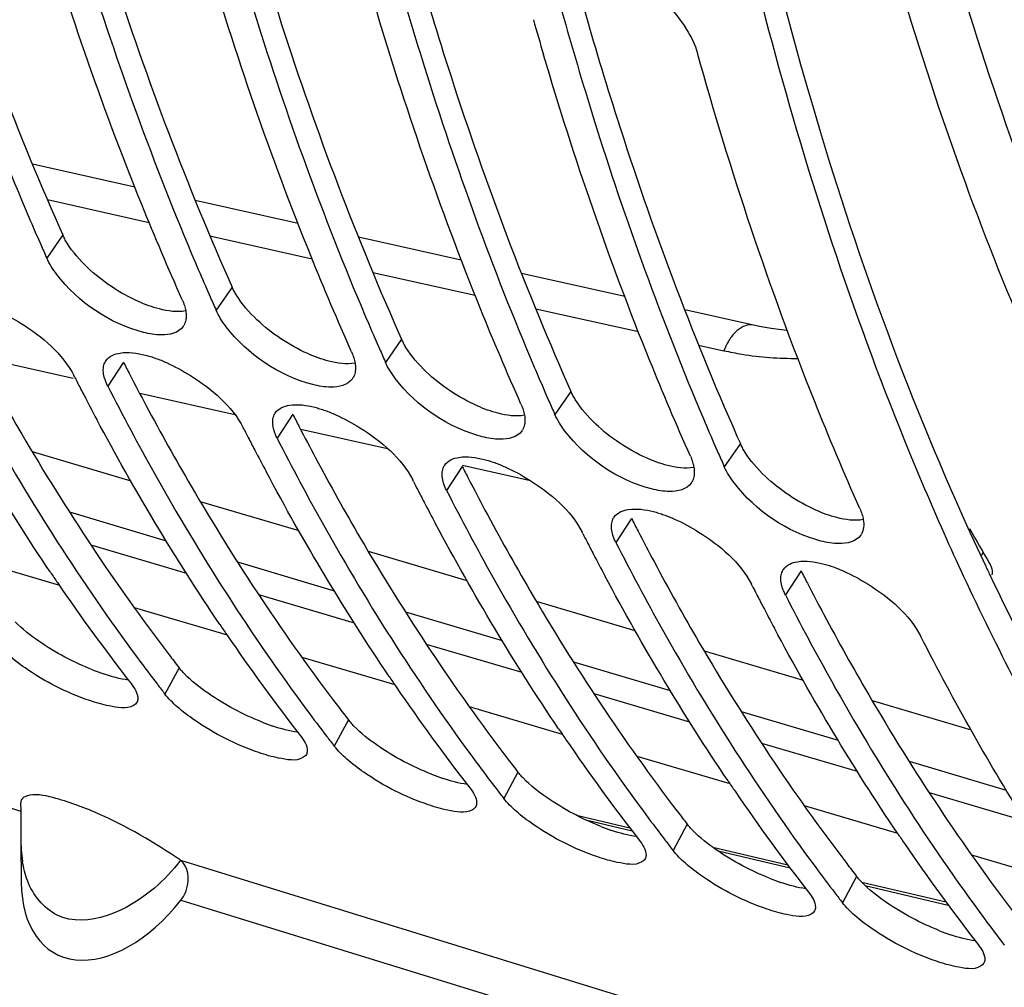
# Model space of a CAD drawing. Units: millimetres. Extents: x 0 to 594, y 0 to 420.
# Drawn here: x 293 to 299, y 51 to 57 of the extents above; entities that cross this region are included whole.
import ezdxf

# ---------------------------------------------------------------- set-up
doc = ezdxf.new("R2010")
doc.units = ezdxf.units.MM
doc.header["$LTSCALE"] = 32.67
doc.layers.get('0').update_dxf_attribs({"linetype": 'CONTINUOUS'})
doc.layers.add('AXES', color=7, linetype='CONTINUOUS')

msp = doc.modelspace()

# ---------------------------------------------------------------- linework, layer by layer
at = {"color": 7, "linetype": 'CONTINUOUS'}
for p, q in [((293.331056, 55.708389), (293.351019, 55.662791)), ((294.34523, 55.395944), (294.365194, 55.350346)), ((295.359405, 55.0835), (295.379369, 55.037901)), ((293.554001, 54.868816), (293.549505, 54.877634)), ((296.37358, 54.771055), (296.393543, 54.725457)), ((294.568176, 54.556371), (294.56368, 54.565189)), ((297.387754, 54.45861), (297.407718, 54.413012)), ((295.582351, 54.243926), (295.577854, 54.252744)), ((296.596525, 53.931481), (296.592029, 53.940299)), ((297.6107, 53.619036), (297.606204, 53.627854)), ((293.230756, 52.315753), (293.230973, 52.277945)), ((293.230973, 52.277945), (293.23208, 52.141823)), ((293.23208, 52.141823), (293.232767, 52.078514)), ((293.232528, 52.083689), (293.23445, 51.84409))]:
    msp.add_line(p, q, dxfattribs=at)
at = {"color": 9, "linetype": 'CONTINUOUS'}
for p, q in [((293.482886, 55.720527), (293.386644, 55.582299)), ((294.497061, 55.408082), (294.400819, 55.269855)), ((295.511236, 55.095637), (295.414993, 54.95741)), ((293.846122, 54.958532), (293.75234, 54.815145)), ((296.52541, 54.783192), (296.429168, 54.644965)), ((294.860297, 54.646088), (294.766515, 54.5027)), ((297.539585, 54.470747), (297.443343, 54.33252)), ((295.874472, 54.333643), (295.780689, 54.190255)), ((296.888646, 54.021198), (296.794864, 53.87781)), ((297.902821, 53.708753), (297.809039, 53.565365)), ((294.179142, 53.128369), (294.094483, 52.970471)), ((295.193317, 52.815924), (295.108658, 52.658026)), ((291.790993, 52.712812), (293.231045, 52.269164)), ((296.207491, 52.503479), (296.122832, 52.345581)), ((297.221666, 52.191034), (297.137007, 52.033137)), ((294.18707, 51.974633), (299.316093, 50.394495)), ((298.235841, 51.878589), (298.151182, 51.720692)), ((294.189397, 51.735798), (299.302635, 50.160522))]:
    msp.add_line(p, q, dxfattribs=at)
at = {"color": 3, "linetype": 'CONTINUOUS'}
for p, q in [((293.462753, 55.76588), (293.482886, 55.720527)), ((294.476928, 55.453436), (294.497061, 55.408082)), ((295.491103, 55.140991), (295.511236, 55.095637)), ((296.505277, 54.828546), (296.52541, 54.783192)), ((297.519452, 54.516101), (297.539585, 54.470747))]:
    msp.add_line(p, q, dxfattribs=at)
at = {"color": 7, "linetype": 'CONTINUOUS'}
for centre, radius, start, end in [((317.693242, 63.10436), 22.244151, 195.9014817, 196.465783), ((309.398108, 62.715132), 17.528395, 203.0032757, 203.5617191), ((309.093386, 62.582044), 17.195876, 203.7269614, 204.0202497), ((310.412283, 62.402687), 17.528395, 203.0032757, 203.5617191), ((310.10756, 62.269599), 17.195876, 203.7269614, 204.0202497), ((311.426458, 62.090242), 17.528395, 203.0032757, 203.5617191), ((294.125782, 55.224632), 0.093979, 325.5609597, 330.4990885), ((311.121735, 61.957154), 17.195876, 203.7269614, 204.0202497), ((293.81285, 54.919688), 0.08606, 146.4367614, 150.7031862), ((312.440632, 61.777797), 17.528395, 203.0032757, 203.5617191), ((307.404494, 61.936587), 15.549583, 207.0347775, 207.2405263), ((295.139957, 54.912187), 0.093979, 325.5609597, 330.4990885), ((307.300367, 61.88294), 15.432449, 207.2403937, 207.5518333), ((307.12951, 61.793651), 15.239667, 207.5513347, 208.1020599), ((312.13591, 61.644709), 17.195876, 203.7269614, 204.0202497), ((294.827025, 54.607243), 0.08606, 146.4367614, 150.7031862), ((313.454807, 61.465353), 17.528395, 203.0032757, 203.5617191), ((308.418669, 61.624142), 15.549583, 207.0347775, 207.2405263), ((296.154132, 54.599742), 0.093979, 325.5609597, 330.4990885), ((308.314542, 61.570495), 15.432449, 207.2403937, 207.5518333), ((308.143684, 61.481206), 15.239667, 207.5513347, 208.1020599), ((313.150084, 61.332264), 17.195876, 203.7269614, 204.0202497), ((295.8412, 54.294798), 0.08606, 146.4367614, 150.7031862), ((309.432843, 61.311697), 15.549583, 207.0347775, 207.2405263), ((297.168306, 54.287297), 0.093979, 325.5609597, 330.4990885), ((309.328717, 61.25805), 15.432449, 207.2403937, 207.5518333), ((314.399818, 60.897035), 17.121309, 203.0297889, 204.9490924), ((309.157859, 61.168761), 15.239667, 207.5513347, 208.1020599), ((296.855374, 53.982353), 0.08606, 146.4367614, 150.7031862), ((310.447018, 60.999252), 15.549583, 207.0347775, 207.2405263), ((310.342891, 60.945605), 15.432449, 207.2403937, 207.5518333), ((298.182481, 53.974853), 0.093979, 325.5609597, 330.4990885), ((310.172034, 60.856316), 15.239667, 207.5513347, 208.1020599), ((297.869549, 53.669908), 0.08606, 146.4367614, 150.7031862), ((304.013897, 60.85181), 12.791136, 213.9956658, 214.3309033), ((303.530312, 60.515203), 12.201959, 214.3062962, 217.8212545), ((311.461193, 60.686808), 15.549583, 207.0347775, 207.2405263), ((311.357066, 60.63316), 15.432449, 207.2403937, 207.5518333), ((311.186208, 60.543871), 15.239667, 207.5513347, 208.1020599), ((305.028072, 60.539365), 12.791136, 213.9956658, 214.3309033), ((304.544487, 60.202758), 12.201959, 214.3062962, 217.8212545), ((303.510704, 60.28482), 11.923299, 216.5337202, 217.4821677), ((306.042246, 60.22692), 12.791136, 213.9956658, 214.3309033), ((303.362063, 60.171239), 11.73623, 217.4837257, 217.8466626), ((305.558661, 59.890313), 12.201959, 214.3062962, 217.8212545), ((304.524879, 59.972375), 11.923299, 216.5337202, 217.4821677), ((307.056421, 59.914476), 12.791136, 213.9956658, 214.3309033), ((304.376238, 59.858795), 11.73623, 217.4837257, 217.8466626), ((306.572836, 59.577868), 12.201959, 214.3062962, 217.8212545), ((305.539053, 59.65993), 11.923299, 216.5337202, 217.4821677), ((308.070596, 59.602031), 12.791136, 213.9956658, 214.3309033), ((305.390412, 59.54635), 11.73623, 217.4837257, 217.8466626), ((307.587011, 59.265423), 12.201959, 214.3062962, 217.8212545), ((306.553228, 59.347486), 11.923299, 216.5337202, 217.4821677), ((309.08477, 59.289586), 12.791136, 213.9956658, 214.3309033), ((306.404587, 59.233905), 11.73623, 217.4837257, 217.8466626), ((308.601185, 58.952978), 12.201959, 214.3062962, 217.8212545), ((307.567403, 59.035041), 11.923299, 216.5337202, 217.4821677), ((307.418762, 58.92146), 11.73623, 217.4837257, 217.8466626), ((308.581577, 58.722596), 11.923299, 216.5337202, 217.4821677)]:
    msp.add_arc(centre, radius, start, end, dxfattribs=at)
at = {"color": 3, "linetype": 'CONTINUOUS'}
for centre, radius, start, end in [((307.601189, 61.966575), 15.437439, 206.9983, 207.3103799), ((307.382242, 61.853135), 15.19085, 207.309097, 208.1012679), ((308.615364, 61.65413), 15.437439, 206.9983, 207.3103799), ((308.396417, 61.54069), 15.19085, 207.309097, 208.1012679), ((309.629538, 61.341685), 15.437439, 206.9983, 207.3103799), ((309.410591, 61.228245), 15.19085, 207.309097, 208.1012679), ((310.643713, 61.02924), 15.437439, 206.9983, 207.3103799), ((310.424766, 60.9158), 15.19085, 207.309097, 208.1012679), ((311.657888, 60.716795), 15.437439, 206.9983, 207.3103799), ((313.747283, 60.69113), 16.297229, 205.2609878, 205.4966614), ((311.438941, 60.603356), 15.19085, 207.309097, 208.1012679), ((303.397182, 60.290595), 11.673463, 217.3682296, 217.8464681), ((294.16873, 54.385775), 1.367826, 248.2456405, 251.1216341), ((304.411357, 59.97815), 11.673463, 217.3682296, 217.8464681), ((295.182905, 54.07333), 1.367826, 248.2456405, 251.1216341), ((305.425531, 59.665705), 11.673463, 217.3682296, 217.8464681), ((296.197079, 53.760885), 1.367826, 248.2456405, 251.1216341), ((306.439706, 59.35326), 11.673463, 217.3682296, 217.8464681), ((297.211254, 53.44844), 1.367826, 248.2456405, 251.1216341), ((307.453881, 59.040816), 11.673463, 217.3682296, 217.8464681), ((298.225429, 53.135995), 1.367826, 248.2456405, 251.1216341), ((299.239603, 52.82355), 1.367826, 248.2456405, 251.1216341)]:
    msp.add_arc(centre, radius, start, end, dxfattribs=at)
at = {"color": 9, "linetype": 'CONTINUOUS'}
for centre, radius, start, end in [((294.048115, 52.086995), 0.815557, 180.5914998, 183.5361468), ((293.958832, 52.080836), 0.726064, 183.4855925, 188.9234297)]:
    msp.add_arc(centre, radius, start, end, dxfattribs=at)
at = {"color": 7, "linetype": 'CONTINUOUS'}
msp.add_ellipse((293.85679, 52.17815), major_axis=(0.421787, 0.760126), ratio=0.60204432, start_param=-3.95878837, end_param=-1.83309598, dxfattribs=at)
for points, knots in [([(296.991266, 60.840126), (297.060483, 60.231159), (297.385076, 57.969927), (297.988521, 55.73806), (298.64305, 54.199013)], [0, 0, 0, 0, 0.26818321, 1, 1, 1, 1]), ([(292.414794, 58.309198), (292.474643, 58.094941), (292.718927, 57.267565), (293.013329, 56.454632), (293.263527, 55.86532)], [0, 0, 0, 0, 0.25786814, 1, 1, 1, 1]), ([(293.428969, 57.996753), (293.488818, 57.782497), (293.733102, 56.95512), (294.027504, 56.142187), (294.277702, 55.552875)], [0, 0, 0, 0, 0.25786814, 1, 1, 1, 1]), ([(294.197984, 55.332344), (294.113819, 55.521199), (293.780442, 56.307259), (293.502204, 57.116327), (293.318818, 57.736752)], [0, 0, 0, 0, 0.24218782, 1, 1, 1, 1]), ([(294.443144, 57.684308), (294.502993, 57.470052), (294.747276, 56.642675), (295.041679, 55.829742), (295.291877, 55.24043)], [0, 0, 0, 0, 0.25786814, 1, 1, 1, 1]), ([(295.212159, 55.019899), (295.127994, 55.208754), (294.794617, 55.994814), (294.516378, 56.803883), (294.332992, 57.424307)], [0, 0, 0, 0, 0.24218782, 1, 1, 1, 1]), ([(295.457318, 57.371863), (295.517167, 57.157607), (295.761451, 56.33023), (296.055853, 55.517297), (296.306051, 54.927985)], [0, 0, 0, 0, 0.25786814, 1, 1, 1, 1]), ([(296.808969, 57.291842), (296.974915, 57.229719), (297.166422, 57.067184), (297.268789, 56.85974), (297.282833, 56.809463)], [0, 0, 0, 0, 0.77243381, 1, 1, 1, 1]), ([(296.226333, 54.707454), (296.142169, 54.896309), (295.808792, 55.682369), (295.530553, 56.491438), (295.347167, 57.111863)], [0, 0, 0, 0, 0.24218782, 1, 1, 1, 1]), ([(296.471493, 57.059419), (296.531342, 56.845162), (296.775626, 56.017785), (297.070028, 55.204852), (297.320226, 54.615541)], [0, 0, 0, 0, 0.25786814, 1, 1, 1, 1]), ([(297.240508, 54.395009), (297.156343, 54.583864), (296.822966, 55.369924), (296.544728, 56.178993), (296.361342, 56.799418)], [0, 0, 0, 0, 0.24218782, 1, 1, 1, 1]), ([(298.254683, 54.082564), (298.159865, 54.295324), (297.784877, 55.185171), (297.479909, 56.103937), (297.282833, 56.809463)], [0, 0, 0, 0, 0.24126344, 1, 1, 1, 1]), ([(294.197984, 55.332344), (294.203029, 55.321023), (294.21154, 55.298993), (294.217213, 55.276032), (294.219015, 55.26501)], [0, 0, 0, 0, 0.5260115, 1, 1, 1, 1]), ([(293.088799, 55.268378), (293.13873, 55.24608), (293.315444, 55.148583), (293.482178, 55.009779), (293.549505, 54.877634)], [0, 0, 0, 0, 0.26938522, 1, 1, 1, 1]), ([(294.219015, 55.26501), (294.220585, 55.255409), (294.222307, 55.236825), (294.220686, 55.218178), (294.218951, 55.2095)], [0, 0, 0, 0, 0.52365644, 1, 1, 1, 1]), ([(294.218951, 55.2095), (294.217844, 55.203967), (294.214894, 55.193229), (294.210259, 55.183092), (294.207576, 55.178353)], [0, 0, 0, 0, 0.50891508, 1, 1, 1, 1]), ([(292.738165, 55.12759), (292.827243, 54.952753), (293.184787, 54.282487), (293.594824, 53.639651), (293.930254, 53.186931)], [0, 0, 0, 0, 0.25829967, 1, 1, 1, 1]), ([(293.9777, 55.000546), (293.987966, 54.997928), (294.008822, 54.99203), (294.029372, 54.985149), (294.039791, 54.981417)], [0, 0, 0, 0, 0.48909565, 1, 1, 1, 1]), ([(295.212159, 55.019899), (295.217204, 55.008578), (295.225715, 54.986548), (295.231388, 54.963587), (295.23319, 54.952565)], [0, 0, 0, 0, 0.5260115, 1, 1, 1, 1]), ([(293.72733, 54.931996), (293.728273, 54.937286), (293.730911, 54.94757), (293.735256, 54.95727), (293.737798, 54.9618)], [0, 0, 0, 0, 0.50844316, 1, 1, 1, 1]), ([(294.039791, 54.981417), (294.050318, 54.977647), (294.071542, 54.969539), (294.092444, 54.960635), (294.102974, 54.955933)], [0, 0, 0, 0, 0.49227406, 1, 1, 1, 1]), ([(294.102974, 54.955933), (294.152904, 54.933635), (294.329618, 54.836139), (294.496352, 54.697335), (294.56368, 54.565189)], [0, 0, 0, 0, 0.26938522, 1, 1, 1, 1]), ([(295.23319, 54.952565), (295.234759, 54.942964), (295.236481, 54.92438), (295.234861, 54.905733), (295.233125, 54.897056)], [0, 0, 0, 0, 0.52365644, 1, 1, 1, 1]), ([(293.734119, 54.859268), (293.730237, 54.871775), (293.724888, 54.895884), (293.725327, 54.920749), (293.72733, 54.931996)], [0, 0, 0, 0, 0.53407362, 1, 1, 1, 1]), ([(295.233125, 54.897056), (295.232019, 54.891522), (295.229068, 54.880785), (295.224433, 54.870647), (295.221751, 54.865909)], [0, 0, 0, 0, 0.50891508, 1, 1, 1, 1]), ([(293.75234, 54.815145), (293.748592, 54.822501), (293.741872, 54.83696), (293.736393, 54.851942), (293.734119, 54.859268)], [0, 0, 0, 0, 0.51835049, 1, 1, 1, 1]), ([(293.75234, 54.815145), (293.841418, 54.640308), (294.198962, 53.970042), (294.608999, 53.327206), (294.944429, 52.874486)], [0, 0, 0, 0, 0.25829967, 1, 1, 1, 1]), ([(296.226333, 54.707454), (296.231378, 54.696133), (296.23989, 54.674104), (296.245563, 54.651142), (296.247365, 54.64012)], [0, 0, 0, 0, 0.5260115, 1, 1, 1, 1]), ([(294.741505, 54.619552), (294.742447, 54.624841), (294.745086, 54.635125), (294.749431, 54.644825), (294.751973, 54.649355)], [0, 0, 0, 0, 0.50844316, 1, 1, 1, 1]), ([(294.991874, 54.688102), (295.002141, 54.685483), (295.022996, 54.679585), (295.043546, 54.672704), (295.053966, 54.668972)], [0, 0, 0, 0, 0.48909565, 1, 1, 1, 1]), ([(295.053966, 54.668972), (295.064493, 54.665203), (295.085717, 54.657094), (295.106618, 54.64819), (295.117148, 54.643488)], [0, 0, 0, 0, 0.49227406, 1, 1, 1, 1]), ([(294.748294, 54.546823), (294.744411, 54.55933), (294.739062, 54.583439), (294.739502, 54.608304), (294.741505, 54.619552)], [0, 0, 0, 0, 0.53407362, 1, 1, 1, 1]), ([(295.117148, 54.643488), (295.167079, 54.621191), (295.343793, 54.523694), (295.510527, 54.38489), (295.577854, 54.252744)], [0, 0, 0, 0, 0.26938522, 1, 1, 1, 1]), ([(296.247365, 54.64012), (296.248934, 54.63052), (296.250656, 54.611936), (296.249036, 54.593288), (296.2473, 54.584611)], [0, 0, 0, 0, 0.52365644, 1, 1, 1, 1]), ([(294.766515, 54.5027), (294.762767, 54.510056), (294.756047, 54.524516), (294.750568, 54.539497), (294.748294, 54.546823)], [0, 0, 0, 0, 0.51835049, 1, 1, 1, 1]), ([(296.2473, 54.584611), (296.246193, 54.579077), (296.243243, 54.56834), (296.238608, 54.558202), (296.235926, 54.553464)], [0, 0, 0, 0, 0.50891508, 1, 1, 1, 1]), ([(294.766515, 54.5027), (294.855593, 54.327863), (295.213137, 53.657597), (295.623173, 53.014761), (295.958603, 52.562041)], [0, 0, 0, 0, 0.25829967, 1, 1, 1, 1]), ([(296.006049, 54.375657), (296.016316, 54.373038), (296.037171, 54.36714), (296.057721, 54.360259), (296.068141, 54.356528)], [0, 0, 0, 0, 0.48909565, 1, 1, 1, 1]), ([(296.068141, 54.356528), (296.078667, 54.352758), (296.099891, 54.344649), (296.120793, 54.335745), (296.131323, 54.331043)], [0, 0, 0, 0, 0.49227406, 1, 1, 1, 1]), ([(297.240508, 54.395009), (297.245553, 54.383688), (297.254064, 54.361659), (297.259738, 54.338697), (297.261539, 54.327676)], [0, 0, 0, 0, 0.5260115, 1, 1, 1, 1]), ([(295.762468, 54.234378), (295.758586, 54.246885), (295.753237, 54.270994), (295.753676, 54.295859), (295.75568, 54.307107)], [0, 0, 0, 0, 0.53407362, 1, 1, 1, 1]), ([(295.75568, 54.307107), (295.756622, 54.312396), (295.759261, 54.32268), (295.763605, 54.33238), (295.766147, 54.33691)], [0, 0, 0, 0, 0.50844316, 1, 1, 1, 1]), ([(296.131323, 54.331043), (296.181254, 54.308746), (296.357968, 54.211249), (296.524702, 54.072445), (296.592029, 53.940299)], [0, 0, 0, 0, 0.26938522, 1, 1, 1, 1]), ([(297.261539, 54.327676), (297.263109, 54.318075), (297.264831, 54.299491), (297.26321, 54.280843), (297.261475, 54.272166)], [0, 0, 0, 0, 0.52365644, 1, 1, 1, 1]), ([(295.780689, 54.190255), (295.776942, 54.197611), (295.770222, 54.212071), (295.764743, 54.227052), (295.762468, 54.234378)], [0, 0, 0, 0, 0.51835049, 1, 1, 1, 1]), ([(297.261475, 54.272166), (297.260368, 54.266633), (297.257418, 54.255895), (297.252783, 54.245758), (297.250101, 54.241019)], [0, 0, 0, 0, 0.50891508, 1, 1, 1, 1]), ([(295.780689, 54.190255), (295.869767, 54.015418), (296.227311, 53.345152), (296.637348, 52.702316), (296.972778, 52.249596)], [0, 0, 0, 0, 0.25829967, 1, 1, 1, 1]), ([(297.020224, 54.063212), (297.03049, 54.060593), (297.051346, 54.054695), (297.071896, 54.047814), (297.082315, 54.044083)], [0, 0, 0, 0, 0.48909565, 1, 1, 1, 1]), ([(298.254683, 54.082564), (298.259728, 54.071244), (298.268239, 54.049214), (298.273912, 54.026252), (298.275714, 54.015231)], [0, 0, 0, 0, 0.5260115, 1, 1, 1, 1]), ([(296.769854, 53.994662), (296.770797, 53.999951), (296.773436, 54.010236), (296.77778, 54.019936), (296.780322, 54.024465)], [0, 0, 0, 0, 0.50844316, 1, 1, 1, 1]), ([(297.082315, 54.044083), (297.092842, 54.040313), (297.114066, 54.032204), (297.134968, 54.0233), (297.145498, 54.018598)], [0, 0, 0, 0, 0.49227406, 1, 1, 1, 1]), ([(297.145498, 54.018598), (297.195428, 53.996301), (297.372143, 53.898804), (297.538876, 53.76), (297.606204, 53.627854)], [0, 0, 0, 0, 0.26938522, 1, 1, 1, 1]), ([(298.275714, 54.015231), (298.278262, 53.999642), (298.27985, 53.969682), (298.271056, 53.940553), (298.264275, 53.928574)], [0, 0, 0, 0, 0.53434167, 1, 1, 1, 1]), ([(296.776643, 53.921933), (296.772761, 53.93444), (296.767412, 53.958549), (296.767851, 53.983414), (296.769854, 53.994662)], [0, 0, 0, 0, 0.53407362, 1, 1, 1, 1]), ([(296.794864, 53.87781), (296.791116, 53.885166), (296.784397, 53.899626), (296.778917, 53.914607), (296.776643, 53.921933)], [0, 0, 0, 0, 0.51835049, 1, 1, 1, 1]), ([(296.794864, 53.87781), (296.883942, 53.702973), (297.241486, 53.032707), (297.651523, 52.389872), (297.986953, 51.937151)], [0, 0, 0, 0, 0.25829967, 1, 1, 1, 1]), ([(297.784029, 53.682217), (297.784971, 53.687506), (297.78761, 53.697791), (297.791955, 53.707491), (297.794497, 53.71202)], [0, 0, 0, 0, 0.50844316, 1, 1, 1, 1]), ([(298.034398, 53.750767), (298.044665, 53.748149), (298.06552, 53.74225), (298.08607, 53.735369), (298.09649, 53.731638)], [0, 0, 0, 0, 0.48909565, 1, 1, 1, 1]), ([(298.09649, 53.731638), (298.107017, 53.727868), (298.128241, 53.719759), (298.149142, 53.710855), (298.159672, 53.706153)], [0, 0, 0, 0, 0.49227406, 1, 1, 1, 1]), ([(298.159672, 53.706153), (298.209603, 53.683856), (298.386317, 53.586359), (298.553051, 53.447555), (298.620378, 53.315409)], [0, 0, 0, 0, 0.26938522, 1, 1, 1, 1]), ([(297.790818, 53.609489), (297.786936, 53.621995), (297.781586, 53.646105), (297.782026, 53.670969), (297.784029, 53.682217)], [0, 0, 0, 0, 0.53407362, 1, 1, 1, 1]), ([(298.876219, 53.675047), (298.974913, 53.462998), (299.372004, 52.654811), (299.840389, 51.880622), (300.230619, 51.340183)], [0, 0, 0, 0, 0.25973824, 1, 1, 1, 1]), ([(297.809039, 53.565365), (297.805291, 53.572721), (297.798571, 53.587181), (297.793092, 53.602162), (297.790818, 53.609489)], [0, 0, 0, 0, 0.51835049, 1, 1, 1, 1]), ([(297.809039, 53.565365), (297.898117, 53.390529), (298.255661, 52.720263), (298.665698, 52.077427), (299.001128, 51.624706)], [0, 0, 0, 0, 0.25829967, 1, 1, 1, 1]), ([(299.494071, 51.825231), (299.415491, 51.941749), (299.101271, 52.424574), (298.818068, 52.927397), (298.620378, 53.315409)], [0, 0, 0, 0, 0.24398776, 1, 1, 1, 1]), ([(293.642882, 52.932005), (293.506503, 52.978503), (293.336399, 53.06453), (293.186855, 53.177867), (293.154337, 53.206464)], [0, 0, 0, 0, 0.76891005, 1, 1, 1, 1]), ([(293.932369, 52.942636), (293.932268, 52.938938), (293.931384, 52.931732), (293.92883, 52.924913), (293.927195, 52.92182)], [0, 0, 0, 0, 0.51393993, 1, 1, 1, 1]), ([(293.927195, 52.92182), (293.922786, 52.91348), (293.874732, 52.874405), (293.808239, 52.890458), (293.760341, 52.899821)], [0, 0, 0, 0, 0.16198516, 1, 1, 1, 1]), ([(294.657057, 52.61956), (294.520677, 52.666058), (294.350573, 52.752085), (294.20103, 52.865422), (294.168511, 52.894019)], [0, 0, 0, 0, 0.76891005, 1, 1, 1, 1]), ([(294.94137, 52.609375), (294.936961, 52.601035), (294.888906, 52.56196), (294.822414, 52.578013), (294.774516, 52.587376)], [0, 0, 0, 0, 0.16198516, 1, 1, 1, 1]), ([(294.946544, 52.630191), (294.946443, 52.626493), (294.945559, 52.619287), (294.943005, 52.612468), (294.94137, 52.609375)], [0, 0, 0, 0, 0.51393993, 1, 1, 1, 1]), ([(295.671232, 52.307115), (295.534852, 52.353613), (295.364748, 52.439641), (295.215205, 52.552977), (295.182686, 52.581575)], [0, 0, 0, 0, 0.76891005, 1, 1, 1, 1]), ([(293.26572, 52.359277), (293.258569, 52.35687), (293.24583, 52.350813), (293.236875, 52.339624), (293.234341, 52.333968)], [0, 0, 0, 0, 0.54905288, 1, 1, 1, 1]), ([(294.18707, 51.974633), (294.030516, 52.082779), (293.779537, 52.227854), (293.46965, 52.343809), (293.315715, 52.376106), (293.26572, 52.359277)], [0, 0, 0, 0, 0.56407699, 0.84361661, 1, 1, 1, 1]), ([(293.234341, 52.333968), (293.233097, 52.33119), (293.231224, 52.325195), (293.230694, 52.318952), (293.230705, 52.315777)], [0, 0, 0, 0, 0.48936369, 1, 1, 1, 1]), ([(295.955545, 52.29693), (295.951136, 52.28859), (295.903081, 52.249515), (295.836588, 52.265569), (295.78869, 52.274931)], [0, 0, 0, 0, 0.16198516, 1, 1, 1, 1]), ([(295.960718, 52.317746), (295.960617, 52.314048), (295.959734, 52.306842), (295.95718, 52.300023), (295.955545, 52.29693)], [0, 0, 0, 0, 0.51393993, 1, 1, 1, 1]), ([(296.685406, 51.99467), (296.549027, 52.041168), (296.378923, 52.127196), (296.22938, 52.240532), (296.196861, 52.26913)], [0, 0, 0, 0, 0.76891005, 1, 1, 1, 1]), ([(296.974893, 52.005301), (296.974792, 52.001603), (296.973909, 51.994397), (296.971354, 51.987579), (296.969719, 51.984486)], [0, 0, 0, 0, 0.51393993, 1, 1, 1, 1]), ([(294.189397, 51.735798), (294.204635, 51.755157), (294.246332, 51.82654), (294.235866, 51.940956), (294.18707, 51.974633)], [0, 0, 0, 0, 0.29355113, 1, 1, 1, 1]), ([(296.969719, 51.984486), (296.965311, 51.976145), (296.917256, 51.93707), (296.850763, 51.953124), (296.802865, 51.962486)], [0, 0, 0, 0, 0.16198516, 1, 1, 1, 1]), ([(297.699581, 51.682225), (297.563202, 51.728723), (297.393097, 51.814751), (297.243554, 51.928087), (297.211036, 51.956685)], [0, 0, 0, 0, 0.76891005, 1, 1, 1, 1]), ([(297.983894, 51.672041), (297.979485, 51.663701), (297.93143, 51.624626), (297.864938, 51.640679), (297.81704, 51.650041)], [0, 0, 0, 0, 0.16198516, 1, 1, 1, 1]), ([(297.989068, 51.692856), (297.988967, 51.689159), (297.988083, 51.681952), (297.985529, 51.675134), (297.983894, 51.672041)], [0, 0, 0, 0, 0.51393993, 1, 1, 1, 1]), ([(298.713756, 51.369781), (298.577376, 51.416279), (298.407272, 51.502306), (298.257729, 51.615642), (298.22521, 51.64424)], [0, 0, 0, 0, 0.76891005, 1, 1, 1, 1]), ([(298.998069, 51.359596), (298.99366, 51.351256), (298.945605, 51.312181), (298.879113, 51.328234), (298.831214, 51.337596)], [0, 0, 0, 0, 0.16198516, 1, 1, 1, 1]), ([(299.003242, 51.380412), (299.003141, 51.376714), (299.002258, 51.369508), (298.999704, 51.362689), (298.998069, 51.359596)], [0, 0, 0, 0, 0.51393993, 1, 1, 1, 1])]:
    msp.add_open_spline(points, degree=3, knots=knots, dxfattribs=at)
at = {"color": 3, "linetype": 'CONTINUOUS'}
for points, knots in [([(297.108317, 60.854412), (297.18513, 60.193419), (297.547796, 57.760419), (298.242083, 55.36064), (299.008503, 53.736414)], [0, 0, 0, 0, 0.27034941, 1, 1, 1, 1]), ([(292.541183, 58.34519), (292.605588, 58.118032), (292.868619, 57.243315), (293.188852, 56.385324), (293.462753, 55.76588)], [0, 0, 0, 0, 0.25849537, 1, 1, 1, 1]), ([(293.555358, 58.032746), (293.619762, 57.805587), (293.882794, 56.930871), (294.203027, 56.072879), (294.476928, 55.453436)], [0, 0, 0, 0, 0.25849537, 1, 1, 1, 1]), ([(294.569532, 57.720301), (294.633937, 57.493142), (294.896969, 56.618426), (295.217202, 55.760434), (295.491103, 55.140991)], [0, 0, 0, 0, 0.25849537, 1, 1, 1, 1]), ([(295.583707, 57.407856), (295.648112, 57.180697), (295.911143, 56.305981), (296.231376, 55.44799), (296.505277, 54.828546)], [0, 0, 0, 0, 0.25849537, 1, 1, 1, 1]), ([(296.597882, 57.095411), (296.662286, 56.868252), (296.925318, 55.993536), (297.245551, 55.135545), (297.519452, 54.516101)], [0, 0, 0, 0, 0.25849537, 1, 1, 1, 1]), ([(293.50906, 55.67148), (293.504055, 55.6796), (293.494767, 55.695662), (293.486551, 55.712304), (293.482886, 55.720527)], [0, 0, 0, 0, 0.51447286, 1, 1, 1, 1]), ([(294.523235, 55.359035), (294.51823, 55.367156), (294.508941, 55.383217), (294.500725, 55.399859), (294.497061, 55.408082)], [0, 0, 0, 0, 0.51447286, 1, 1, 1, 1]), ([(295.53741, 55.04659), (295.532405, 55.054711), (295.523116, 55.070772), (295.5149, 55.087414), (295.511236, 55.095637)], [0, 0, 0, 0, 0.51447286, 1, 1, 1, 1]), ([(292.967969, 55.010213), (293.054713, 54.847774), (293.402583, 54.224194), (293.798067, 53.62669), (294.119682, 53.205559)], [0, 0, 0, 0, 0.25789647, 1, 1, 1, 1]), ([(296.551584, 54.734145), (296.546579, 54.742266), (296.537291, 54.758327), (296.529075, 54.77497), (296.52541, 54.783192)], [0, 0, 0, 0, 0.51447286, 1, 1, 1, 1]), ([(293.982144, 54.697768), (294.068888, 54.535329), (294.416758, 53.911749), (294.812242, 53.314245), (295.133857, 52.893114)], [0, 0, 0, 0, 0.25789647, 1, 1, 1, 1]), ([(297.565759, 54.4217), (297.560754, 54.429821), (297.551466, 54.445882), (297.543249, 54.462525), (297.539585, 54.470747)], [0, 0, 0, 0, 0.51447286, 1, 1, 1, 1]), ([(294.996318, 54.385323), (295.083063, 54.222884), (295.430932, 53.599304), (295.826417, 53.0018), (296.148031, 52.580669)], [0, 0, 0, 0, 0.25789647, 1, 1, 1, 1]), ([(296.010493, 54.072878), (296.097238, 53.910439), (296.445107, 53.286859), (296.840591, 52.689356), (297.162206, 52.268224)], [0, 0, 0, 0, 0.25789647, 1, 1, 1, 1]), ([(297.024668, 53.760433), (297.111412, 53.597994), (297.459282, 52.974414), (297.854766, 52.376911), (298.176381, 51.955779)], [0, 0, 0, 0, 0.25789647, 1, 1, 1, 1]), ([(299.037235, 53.675849), (299.135409, 53.469992), (299.530175, 52.685155), (299.994055, 51.934095), (300.379449, 51.410084)], [0, 0, 0, 0, 0.25959874, 1, 1, 1, 1]), ([(298.038842, 53.447988), (298.125587, 53.28555), (298.473457, 52.661969), (298.868941, 52.064466), (299.190555, 51.643334)], [0, 0, 0, 0, 0.25789647, 1, 1, 1, 1]), ([(294.212255, 53.090705), (294.206191, 53.096934), (294.194789, 53.109178), (294.184068, 53.122028), (294.179142, 53.128369)], [0, 0, 0, 0, 0.51987657, 1, 1, 1, 1]), ([(295.22643, 52.77826), (295.220365, 52.784489), (295.208964, 52.796733), (295.198243, 52.809584), (295.193317, 52.815924)], [0, 0, 0, 0, 0.51987657, 1, 1, 1, 1]), ([(296.240604, 52.465815), (296.23454, 52.472045), (296.223138, 52.484288), (296.212418, 52.497139), (296.207491, 52.503479)], [0, 0, 0, 0, 0.51987657, 1, 1, 1, 1]), ([(297.254779, 52.15337), (297.248715, 52.1596), (297.237313, 52.171843), (297.226592, 52.184694), (297.221666, 52.191034)], [0, 0, 0, 0, 0.51987657, 1, 1, 1, 1]), ([(298.268954, 51.840925), (298.262889, 51.847155), (298.251488, 51.859398), (298.240767, 51.872249), (298.235841, 51.878589)], [0, 0, 0, 0, 0.51987657, 1, 1, 1, 1])]:
    msp.add_open_spline(points, degree=3, knots=knots, dxfattribs=at)
for points in [[(293.631086, 55.525207), (293.585086, 55.568977), (293.542375, 55.617425), (293.50906, 55.67148)], [(293.935488, 55.32184), (293.824132, 55.371749), (293.719489, 55.441089), (293.631086, 55.525207)], [(294.645261, 55.212762), (294.599261, 55.256532), (294.55655, 55.30498), (294.523235, 55.359035)], [(294.061144, 55.277039), (294.018052, 55.288017), (293.976066, 55.303653), (293.935488, 55.32184)], [(294.217898, 55.265333), (294.166318, 55.256117), (294.111919, 55.264104), (294.061144, 55.277039)], [(294.949662, 55.009395), (294.838307, 55.059304), (294.733664, 55.128645), (294.645261, 55.212762)], [(295.075318, 54.964595), (295.032227, 54.975572), (294.990241, 54.991208), (294.949662, 55.009395)], [(295.659435, 54.900317), (295.613436, 54.944087), (295.570724, 54.992535), (295.53741, 55.04659)], [(295.232073, 54.952888), (295.180493, 54.943672), (295.126094, 54.951659), (295.075318, 54.964595)], [(295.963837, 54.69695), (295.852482, 54.746859), (295.747839, 54.8162), (295.659435, 54.900317)], [(296.67361, 54.587873), (296.62761, 54.631642), (296.584899, 54.680091), (296.551584, 54.734145)], [(296.089493, 54.65215), (296.046402, 54.663128), (296.004416, 54.678763), (295.963837, 54.69695)], [(296.246248, 54.640443), (296.194667, 54.631227), (296.140268, 54.639214), (296.089493, 54.65215)], [(296.978012, 54.384505), (296.866656, 54.434414), (296.762014, 54.503755), (296.67361, 54.587873)], [(297.687785, 54.275428), (297.641785, 54.319197), (297.599074, 54.367646), (297.565759, 54.4217)], [(297.103668, 54.339705), (297.060576, 54.350683), (297.01859, 54.366318), (296.978012, 54.384505)], [(297.260422, 54.327998), (297.208842, 54.318782), (297.154443, 54.326769), (297.103668, 54.339705)], [(297.992186, 54.07206), (297.880831, 54.121969), (297.776188, 54.19131), (297.687785, 54.275428)], [(298.117842, 54.02726), (298.074751, 54.038238), (298.032765, 54.053873), (297.992186, 54.07206)], [(298.274597, 54.015553), (298.223017, 54.006338), (298.168618, 54.014324), (298.117842, 54.02726)], [(293.338597, 53.287416), (293.288726, 53.321986), (293.240408, 53.35967), (293.19808, 53.40315)], [(293.661775, 53.115364), (293.548388, 53.1605), (293.438897, 53.21789), (293.338597, 53.287416)], [(293.876062, 53.053821), (293.825025, 53.060899), (293.774926, 53.074904), (293.726156, 53.091528)], [(294.352771, 52.974972), (294.302901, 53.009541), (294.254583, 53.047225), (294.212255, 53.090705)], [(294.67595, 52.802919), (294.562562, 52.848055), (294.453072, 52.905445), (294.352771, 52.974972)], [(294.890236, 52.741376), (294.8392, 52.748454), (294.789101, 52.76246), (294.740331, 52.779083)], [(295.366946, 52.662527), (295.317076, 52.697096), (295.268757, 52.73478), (295.22643, 52.77826)], [(295.690125, 52.490474), (295.576737, 52.53561), (295.467246, 52.593), (295.366946, 52.662527)], [(295.904411, 52.428931), (295.853374, 52.436009), (295.803275, 52.450015), (295.754506, 52.466638)], [(296.381121, 52.350082), (296.33125, 52.384651), (296.282932, 52.422335), (296.240604, 52.465815)], [(296.704299, 52.178029), (296.590912, 52.223165), (296.481421, 52.280555), (296.381121, 52.350082)], [(296.918586, 52.116486), (296.867549, 52.123564), (296.81745, 52.13757), (296.76868, 52.154193)], [(297.395295, 52.037637), (297.345425, 52.072206), (297.297107, 52.109891), (297.254779, 52.15337)], [(297.718474, 51.865584), (297.605086, 51.91072), (297.495596, 51.96811), (297.395295, 52.037637)], [(297.93276, 51.804041), (297.881724, 51.811119), (297.831625, 51.825125), (297.782855, 51.841748)], [(298.40947, 51.725192), (298.3596, 51.759762), (298.311282, 51.797446), (298.268954, 51.840925)], [(298.732649, 51.553139), (298.619261, 51.598275), (298.50977, 51.655666), (298.40947, 51.725192)], [(298.946935, 51.491596), (298.895898, 51.498674), (298.845799, 51.51268), (298.79703, 51.529303)]]:
    msp.add_open_spline(points, degree=3, dxfattribs=at)
at = {"color": 7, "linetype": 'CONTINUOUS'}
for points in [[(293.447081, 55.483509), (293.423659, 55.514196), (293.402358, 55.547039), (293.386644, 55.582299)], [(293.965746, 55.136749), (293.764207, 55.188059), (293.573256, 55.31819), (293.447081, 55.483509)], [(294.461255, 55.171064), (294.437834, 55.201751), (294.416533, 55.234594), (294.400819, 55.269855)], [(294.073134, 55.121426), (294.036977, 55.121769), (294.000787, 55.127828), (293.965746, 55.136749)], [(294.203289, 55.171484), (294.176996, 55.133152), (294.119615, 55.120985), (294.073134, 55.121426)], [(294.979921, 54.824304), (294.778382, 54.875614), (294.587431, 55.005745), (294.461255, 55.171064)], [(293.741139, 54.967267), (293.758926, 54.994071), (293.79415, 55.008491), (293.825956, 55.013308)], [(293.825956, 55.013308), (293.876143, 55.020909), (293.928514, 55.01309), (293.9777, 55.000546)], [(295.47543, 54.858619), (295.452009, 54.889306), (295.430708, 54.922149), (295.414993, 54.95741)], [(293.409023, 53.6999), (293.142176, 54.095578), (292.897085, 54.506563), (292.672273, 54.927548)], [(295.087309, 54.808981), (295.051152, 54.809325), (295.014962, 54.815383), (294.979921, 54.824304)], [(295.217464, 54.85904), (295.191171, 54.820707), (295.13379, 54.80854), (295.087309, 54.808981)], [(295.994096, 54.511859), (295.792557, 54.563169), (295.601606, 54.6933), (295.47543, 54.858619)], [(294.840131, 54.700863), (294.890318, 54.708464), (294.942689, 54.700646), (294.991874, 54.688102)], [(294.755314, 54.654822), (294.7731, 54.681626), (294.808324, 54.696046), (294.840131, 54.700863)], [(294.423198, 53.387455), (294.156351, 53.783133), (293.911259, 54.194118), (293.686448, 54.615103)], [(296.489605, 54.546174), (296.466183, 54.576861), (296.444882, 54.609704), (296.429168, 54.644965)], [(296.231639, 54.546595), (296.205346, 54.508262), (296.147965, 54.496095), (296.101484, 54.496537)], [(297.00827, 54.199414), (296.806731, 54.250725), (296.61578, 54.380855), (296.489605, 54.546174)], [(296.101484, 54.496537), (296.065327, 54.49688), (296.029136, 54.502938), (295.994096, 54.511859)], [(295.769488, 54.342377), (295.787275, 54.369181), (295.822499, 54.383601), (295.854305, 54.388418)], [(295.854305, 54.388418), (295.904493, 54.396019), (295.956864, 54.388201), (296.006049, 54.375657)], [(295.437373, 53.07501), (295.170525, 53.470689), (294.925434, 53.881673), (294.700622, 54.302658)], [(297.503779, 54.233729), (297.480358, 54.264416), (297.459057, 54.297259), (297.443343, 54.33252)], [(297.245813, 54.23415), (297.21952, 54.195818), (297.162139, 54.18365), (297.115658, 54.184092)], [(298.022445, 53.886969), (297.820906, 53.93828), (297.629955, 54.06841), (297.503779, 54.233729)], [(297.115658, 54.184092), (297.079501, 54.184435), (297.043311, 54.190493), (297.00827, 54.199414)], [(296.783663, 54.029932), (296.80145, 54.056737), (296.836674, 54.071156), (296.86848, 54.075973)], [(296.86848, 54.075973), (296.918668, 54.083574), (296.971038, 54.075756), (297.020224, 54.063212)], [(296.451547, 52.762565), (296.1847, 53.158244), (295.939609, 53.569228), (295.714797, 53.990213)], [(298.129833, 53.871647), (298.093676, 53.87199), (298.057486, 53.878048), (298.022445, 53.886969)], [(298.259988, 53.921705), (298.233695, 53.883373), (298.176314, 53.871206), (298.129833, 53.871647)], [(297.797838, 53.717487), (297.815624, 53.744292), (297.850848, 53.758711), (297.882655, 53.763528)], [(297.882655, 53.763528), (297.932842, 53.771129), (297.985213, 53.763311), (298.034398, 53.750767)], [(297.465722, 52.45012), (297.198875, 52.845799), (296.953783, 53.256783), (296.728972, 53.677768)], [(298.479897, 52.137675), (298.213049, 52.533354), (297.967958, 52.944338), (297.743146, 53.365324)], [(293.891648, 53.03296), (293.911912, 53.006881), (293.933272, 52.97565), (293.932369, 52.942636)], [(294.168511, 52.894019), (294.141874, 52.917445), (294.116248, 52.94246), (294.094483, 52.970471)], [(293.760341, 52.899821), (293.720499, 52.907608), (293.681306, 52.918904), (293.642882, 52.932005)], [(294.905823, 52.720515), (294.926086, 52.694436), (294.947447, 52.663205), (294.946544, 52.630191)], [(295.182686, 52.581575), (295.156048, 52.605), (295.130422, 52.630015), (295.108658, 52.658026)], [(294.774516, 52.587376), (294.734674, 52.595164), (294.695481, 52.606459), (294.657057, 52.61956)], [(295.919998, 52.40807), (295.940261, 52.381991), (295.961622, 52.35076), (295.960718, 52.317746)], [(295.78869, 52.274931), (295.748848, 52.282719), (295.709656, 52.294015), (295.671232, 52.307115)], [(296.196861, 52.26913), (296.170223, 52.292556), (296.144597, 52.31757), (296.122832, 52.345581)], [(296.934172, 52.095626), (296.954436, 52.069546), (296.975796, 52.038315), (296.974893, 52.005301)], [(296.802865, 51.962486), (296.763023, 51.970274), (296.72383, 51.98157), (296.685406, 51.99467)], [(297.211036, 51.956685), (297.184398, 51.980111), (297.158772, 52.005125), (297.137007, 52.033137)], [(297.948347, 51.783181), (297.96861, 51.757101), (297.989971, 51.72587), (297.989068, 51.692856)], [(298.22521, 51.64424), (298.198572, 51.667666), (298.172946, 51.69268), (298.151182, 51.720692)], [(297.81704, 51.650041), (297.777198, 51.657829), (297.738005, 51.669125), (297.699581, 51.682225)], [(298.962522, 51.470736), (298.982785, 51.444656), (299.004146, 51.413426), (299.003242, 51.380412)], [(298.831214, 51.337596), (298.791372, 51.345384), (298.75218, 51.35668), (298.713756, 51.369781)]]:
    msp.add_open_spline(points, degree=3, dxfattribs=at)
at = {"color": 9, "linetype": 'CONTINUOUS'}
for points in [[(293.271136, 51.854247), (293.257292, 51.890972), (293.247693, 51.929449), (293.241556, 51.968213)], [(293.449023, 51.646872), (293.367106, 51.68667), (293.303261, 51.769028), (293.271136, 51.854247)]]:
    msp.add_open_spline(points, degree=3, dxfattribs=at)
msp.add_open_spline([(294.18707, 51.974633), (294.140883, 51.914571), (293.961611, 51.715209), (293.630309, 51.558796), (293.449023, 51.646872)], degree=3, knots=[0, 0, 0, 0, 0.27321679, 1, 1, 1, 1], dxfattribs=at)
at = {"layer": 'AXES', "color": 7, "linetype": 'CONTINUOUS'}
for p, q in [((293.914438, 56.007609), (293.30114, 56.14516)), ((294.891726, 55.788704), (294.276476, 55.926456)), ((295.868842, 55.570236), (295.252619, 55.707981)), ((296.847763, 55.351717), (296.229687, 55.489633)), ((297.617851, 55.180072), (297.206582, 55.271724)), ((293.5455, 54.859781), (292.980998, 54.98634)), ((294.512201, 54.643385), (293.944168, 54.770489)), ((295.42656, 54.439067), (294.907795, 54.554946)), ((296.283013, 54.247974), (295.875626, 54.338838)), ((296.61526, 52.217065), (296.891396, 52.152007)), ((297.405905, 52.030887), (297.83747, 51.929323)), ((298.287444, 51.823529), (298.784118, 51.706789))]:
    msp.add_line(p, q, dxfattribs=at)
at = {"layer": 'AXES', "color": 9, "linetype": 'CONTINUOUS'}
for p, q in [((293.390665, 55.932524), (294.00006, 55.79591)), ((294.364356, 55.71431), (294.97523, 55.577593)), ((295.339478, 55.496141), (295.952018, 55.359284)), ((296.314418, 55.278383), (296.928936, 55.141319)), ((297.2897, 55.060922), (297.441111, 55.027195)), ((293.29932, 54.423976), (293.889751, 54.248434)), ((294.305472, 54.124881), (294.896273, 53.949361)), ((293.522737, 54.061239), (294.101594, 53.889009)), ((293.651456, 53.864123), (294.222773, 53.695021)), ((295.31147, 53.826057), (295.902619, 53.650565)), ((292.907219, 53.786557), (293.462896, 53.621847)), ((294.528607, 53.762006), (295.107816, 53.589802)), ((298.98586, 53.802644), (298.993303, 53.819818)), ((294.655561, 53.566971), (295.227328, 53.397866)), ((296.317312, 53.527504), (296.908817, 53.352039)), ((293.910457, 53.489235), (294.466643, 53.3245)), ((295.534304, 53.463051), (296.113875, 53.290869)), ((295.659478, 53.270102), (296.231708, 53.100989)), ((294.913493, 53.192199), (295.4702, 53.027436)), ((297.322995, 53.229223), (297.914865, 53.053783)), ((296.539828, 53.164372), (297.119786, 52.992206)), ((296.663212, 52.973514), (297.235928, 52.804387)), ((295.91629, 52.895461), (296.473565, 52.730656)), ((298.328498, 52.931222), (298.920759, 52.7558)), ((297.545163, 52.865977), (298.125526, 52.693821)), ((297.666747, 52.677212), (298.239965, 52.508067)), ((296.918883, 52.599011), (297.476736, 52.434162)), ((298.550311, 52.567864), (299.131086, 52.395718)), ((298.670082, 52.381197), (299.243812, 52.212031)), ((297.92127, 52.302851), (298.479705, 52.137957)), ((296.557847, 52.245088), (296.877888, 52.169789)), ((297.374369, 52.053043), (297.823698, 51.947453)), ((298.92366, 52.006918), (299.483106, 51.841855)), ((298.266998, 51.843342), (298.770859, 51.725086))]:
    msp.add_line(p, q, dxfattribs=at)
at = {"layer": 'AXES', "color": 7, "linetype": 'CONTINUOUS'}
msp.add_lwpolyline([(297.821079, 55.148216), (297.786575, 55.151608), (297.724538, 55.160008), (297.663306, 55.170631), (297.617849, 55.180073)], dxfattribs=at)
msp.add_arc((310.906899, 60.684682), 13.750524, 209.2718388, 210.2766775, dxfattribs=at)
for points, knots in [([(292.559132, 48.743509), (292.164638, 48.883043), (291.387681, 49.224038), (289.904253, 50.147172), (288.216886, 51.765881), (286.583969, 54.282662), (285.324638, 57.341585), (284.460039, 60.87291), (284.005187, 64.7981), (283.969362, 69.028132), (284.353038, 73.465626), (285.147326, 78.007373), (286.333721, 82.547172), (287.884449, 86.978609), (289.763157, 91.197849), (291.925752, 95.106173), (294.322204, 98.612907), (296.896445, 101.636238), (298.77809, 103.361297), (299.736848, 104.11183)], [0, 0, 0, 0, 0.01997424, 0.04033191, 0.08316427, 0.13027348, 0.18258078, 0.24033944, 0.30328823, 0.37078829, 0.44192924, 0.51561187, 0.59061675, 0.66566502, 0.7394759, 0.81082409, 0.87860028, 0.94187896, 1, 1, 1, 1]), ([(296.243733, 99.068772), (295.462104, 98.102422), (293.957306, 96.037209), (291.93683, 92.686415), (290.124097, 89.053651), (288.553113, 85.206754), (287.253055, 81.217172), (286.24817, 77.15925), (285.557138, 73.108544), (285.192762, 69.140347), (285.16177, 65.32814), (285.464849, 61.742048), (286.096938, 58.447382), (287.048068, 55.503366), (288.304349, 52.962703), (289.850342, 50.872426), (291.664888, 49.27869), (293.053198, 48.568756), (293.760133, 48.31871)], [0, 0, 0, 0, 0.0662435, 0.13595923, 0.20832326, 0.28240962, 0.35722985, 0.43176969, 0.5050247, 0.57603621, 0.64392941, 0.7079555, 0.76754132, 0.82235051, 0.87236115, 0.91795997, 0.96003437, 1, 1, 1, 1]), ([(300.083705, 77.620322), (299.449328, 75.429121), (298.736216, 72.109567), (298.311334, 67.697815), (298.269335, 64.556091), (298.500221, 61.599107), (298.999659, 58.880736), (299.757747, 56.451802), (300.459922, 54.986498), (300.854672, 54.325166)], [0, 0, 0, 0, 0.28669261, 0.4246446, 0.55659356, 0.68104783, 0.796833, 0.90320519, 1, 1, 1, 1]), ([(299.031935, 53.751996), (299.035628, 53.745669), (299.046276, 53.725111), (299.051341, 53.6986), (299.044887, 53.683699)], [0, 0, 0, 0, 0.31089347, 1, 1, 1, 1])]:
    msp.add_open_spline(points, degree=3, knots=knots, dxfattribs=at)
at = {"layer": 'AXES', "color": 9, "linetype": 'CONTINUOUS'}
for points, knots in [([(300.842841, 54.134542), (300.441923, 54.806207), (299.729614, 56.291379), (298.961284, 58.749773), (298.455934, 61.494688), (298.222211, 64.476087), (298.263747, 67.640793), (298.690652, 72.081643), (299.408059, 75.422461), (300.046402, 77.627356)], [0, 0, 0, 0, 0.09747074, 0.20420525, 0.32011226, 0.44451221, 0.5762821, 0.71397021, 1, 1, 1, 1]), ([(298.039132, 61.154299), (298.151964, 60.274073), (298.448229, 58.58408), (299.329288, 55.546987), (300.36923, 53.472101), (301.253829, 52.322092)], [0, 0, 0, 0, 0.28065753, 0.54114692, 1, 1, 1, 1]), ([(297.699738, 61.088449), (297.813986, 60.197178), (298.114176, 58.4862), (299.007532, 55.412687), (300.062776, 53.313834), (300.96048, 52.152256)], [0, 0, 0, 0, 0.2807682, 0.54129186, 1, 1, 1, 1]), ([(297.617849, 55.180072), (297.602079, 55.183585), (297.565046, 55.180219), (297.515355, 55.147891), (297.472033, 55.095193), (297.450352, 55.051288), (297.441111, 55.027195)], [0, 0, 0, 0, 0.19306548, 0.41988224, 0.69163006, 1, 1, 1, 1]), ([(297.441111, 55.027195), (297.476834, 55.019239), (297.622714, 54.991226), (297.771762, 54.980252), (297.883662, 54.980881)], [0, 0, 0, 0, 0.24645433, 1, 1, 1, 1])]:
    msp.add_open_spline(points, degree=3, knots=knots, dxfattribs=at)

doc.saveas('drawing.dxf')
